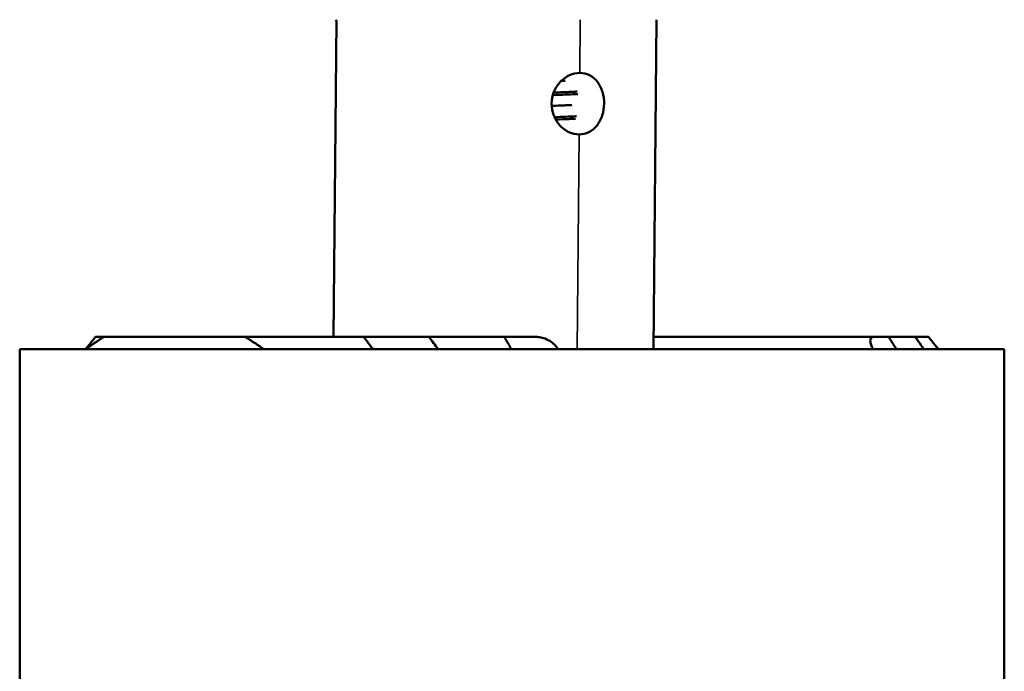
# Model space of a CAD drawing. Units: millimetres. Extents: x -901 to 3374, y 1 to 1650.
# Drawn here: x 1510 to 1550, y 214 to 241 of the extents above; entities that cross this region are included whole.
import ezdxf

# ---------------------------------------------------------------- set-up
doc = ezdxf.new("R2010")
doc.units = ezdxf.units.MM
doc.layers.add('Visible (ANSI)', color=7, linetype='Continuous', lineweight=50)
doc.layers.add('Visible Narrow (ANSI)', color=7, linetype='Continuous', lineweight=35)

msp = doc.modelspace()

# ---------------------------------------------------------------- linework, layer by layer
at = {"layer": 'Visible (ANSI)'}
for p, q in [((1522.647, 227.603), (1522.765, 240.467)), ((1522.764, 240.446), (1522.745, 240.503)), ((1535.765, 240.503), (1535.643, 227.103)), ((1532.24, 237.565), (1532.24, 237.565)), ((1513.318, 227.603), (1512.975, 227.603)), ((1519.049, 227.603), (1513.318, 227.603)), ((1523.878, 227.603), (1519.049, 227.603)), ((1529.586, 227.603), (1526.525, 227.603)), ((1530.917, 227.603), (1529.586, 227.603)), ((1535.648, 227.603), (1544.572, 227.603)), ((1544.572, 227.603), (1545.199, 227.603)), ((1546.284, 227.603), (1545.199, 227.603)), ((1509.897, 227.103), (1549.897, 227.103)), ((1509.897, 227.103), (1509.897, 122.703)), ((1549.897, 227.103), (1549.897, 122.703))]:
    msp.add_line(p, q, dxfattribs=at)
msp.add_ellipse((1529.528, 220.75), major_axis=(6.28, -10.056), ratio=0.116907, start_param=2.179542, end_param=2.245193, dxfattribs=at)
for points, knots in [([(1532.625, 235.838), (1532.491, 235.838), (1532.345, 235.87), (1532.072, 235.998), (1531.945, 236.094), (1531.742, 236.316), (1531.653, 236.457), (1531.535, 236.765), (1531.507, 236.933), (1531.509, 237.247), (1531.541, 237.415), (1531.665, 237.722), (1531.757, 237.862), (1531.963, 238.083), (1532.092, 238.179), (1532.368, 238.306), (1532.514, 238.338), (1532.648, 238.338)], [-0.5665505, -0.5665505, -0.5665505, -0.5665505, -0.5193391, -0.5193391, -0.4721277, -0.4721277, -0.424914, -0.424914, -0.3777003, -0.3777003, -0.3304866, -0.3304866, -0.283273, -0.283273, -0.2360616, -0.2360616, -0.1888502, -0.1888502, -0.1888502, -0.1888502]), ([(1532.648, 238.338), (1532.782, 238.338), (1532.921, 238.306), (1533.171, 238.179), (1533.281, 238.083), (1533.452, 237.862), (1533.524, 237.722), (1533.618, 237.415), (1533.64, 237.247), (1533.637, 236.933), (1533.612, 236.765), (1533.512, 236.457), (1533.438, 236.316), (1533.263, 236.094), (1533.151, 235.998), (1532.899, 235.87), (1532.759, 235.838), (1532.625, 235.838)], [-0.5665505, -0.5665505, -0.5665505, -0.5665505, -0.5193391, -0.5193391, -0.4721277, -0.4721277, -0.424914, -0.424914, -0.3777003, -0.3777003, -0.3304866, -0.3304866, -0.283273, -0.283273, -0.2360616, -0.2360616, -0.1888502, -0.1888502, -0.1888502, -0.1888502]), ([(1532.567, 237.48), (1532.538, 237.479), (1532.508, 237.477), (1532.211, 237.464), (1531.916, 237.451), (1531.585, 237.439), (1531.572, 237.438), (1531.558, 237.438)], [0.0988627, 0.0988627, 0.0988627, 0.0988627, 0.1115135, 0.1115135, 0.2229688, 0.2229688, 0.2276527, 0.2276527, 0.2276527, 0.2276527]), ([(1532.543, 237.579), (1532.478, 237.576), (1532.412, 237.573), (1532.289, 237.567), (1532.233, 237.565), (1532.15, 237.561), (1532.124, 237.56), (1531.958, 237.553), (1531.811, 237.547), (1531.636, 237.54), (1531.614, 237.54), (1531.592, 237.539)], [0.1052331, 0.1052331, 0.1052331, 0.1052331, 0.1335106, 0.1335106, 0.1564039, 0.1564039, 0.1666667, 0.1666667, 0.2219558, 0.2219558, 0.2300646, 0.2300646, 0.2300646, 0.2300646]), ([(1532.33, 237.036), (1532.277, 237.033), (1532.222, 237.03), (1532.166, 237.028), (1531.965, 237.017), (1531.746, 237.007), (1531.51, 236.997)], [0.1747344, 0.1747344, 0.1747344, 0.1747344, 0.1989194, 0.1989194, 0.1989194, 0.2858855, 0.2858855, 0.2858855, 0.2858855]), ([(1532.513, 236.577), (1532.501, 236.577), (1532.49, 236.576), (1532.219, 236.564), (1531.932, 236.552), (1531.624, 236.54)], [-0.8660572, -0.8660572, -0.8660572, -0.8660572, -0.861054, -0.861054, -0.7525703, -0.7525703, -0.7525703, -0.7525703]), ([(1532.473, 236.475), (1532.386, 236.472), (1532.296, 236.468), (1532.035, 236.457), (1531.858, 236.449), (1531.673, 236.442)], [0.1121132, 0.1121132, 0.1121132, 0.1121132, 0.1484749, 0.1484749, 0.2141421, 0.2141421, 0.2141421, 0.2141421]), ([(1512.975, 227.603), (1512.88, 227.482), (1512.79, 227.371), (1512.655, 227.206), (1512.613, 227.156), (1512.57, 227.103)], [-0.1466287, -0.1466287, -0.1466287, -0.1466287, -0.0728425, -0.0728425, -0.0393807, -0.0393807, -0.0393807, -0.0393807]), ([(1524.254, 227.103), (1524.214, 227.155), (1524.176, 227.204), (1524.051, 227.369), (1523.967, 227.481), (1523.878, 227.603)], [-0.09295088, -0.09295088, -0.09295088, -0.09295088, -0.06420031, -0.06420031, -0.00000098, -0.00000098, -0.00000098, -0.00000098]), ([(1523.878, 227.603), (1523.908, 227.603), (1523.938, 227.603), (1523.968, 227.603), (1523.979, 227.603), (1523.989, 227.603), (1524, 227.603), (1524.037, 227.603), (1524.073, 227.603), (1524.11, 227.603), (1524.185, 227.603), (1524.26, 227.603), (1524.335, 227.603), (1524.44, 227.603), (1524.546, 227.603), (1524.651, 227.603), (1524.818, 227.603), (1524.983, 227.603), (1525.151, 227.603), (1525.165, 227.603), (1525.179, 227.603), (1525.192, 227.603), (1525.409, 227.603), (1525.631, 227.603), (1525.853, 227.603), (1526.076, 227.603), (1526.3, 227.603), (1526.525, 227.603)], [-0.277085, -0.277085, -0.277085, -0.277085, -0.2675942, -0.2675942, -0.2675942, -0.2641961, -0.2641961, -0.2641961, -0.2525267, -0.2525267, -0.2525267, -0.2287434, -0.2287434, -0.2287434, -0.1952973, -0.1952973, -0.1952973, -0.1418875, -0.1418875, -0.1418875, -0.1375598, -0.1375598, -0.1375598, -0.0689409, -0.0689409, -0.0689409, -0.0000024, -0.0000024, -0.0000024, -0.0000024]), ([(1531.763, 227.112), (1531.727, 227.172), (1531.681, 227.229), (1531.576, 227.334), (1531.506, 227.39), (1531.351, 227.488), (1531.265, 227.529), (1531.11, 227.58), (1531.031, 227.598), (1530.941, 227.602), (1530.929, 227.603), (1530.917, 227.603)], [0.2306488, 0.2306488, 0.2306488, 0.2306488, 0.255629, 0.255629, 0.2836155, 0.2836155, 0.3116021, 0.3116021, 0.3340096, 0.3340096, 0.3374802, 0.3374802, 0.3374802, 0.3374802]), ([(1544.566, 227.111), (1544.532, 227.171), (1544.506, 227.229), (1544.468, 227.334), (1544.455, 227.39), (1544.45, 227.488), (1544.459, 227.529), (1544.494, 227.58), (1544.519, 227.598), (1544.56, 227.602), (1544.566, 227.603), (1544.572, 227.603)], [0.2305467, 0.2305467, 0.2305467, 0.2305467, 0.255629, 0.255629, 0.2836155, 0.2836155, 0.3116021, 0.3116021, 0.3340096, 0.3340096, 0.3374802, 0.3374802, 0.3374802, 0.3374802]), ([(1546.63, 227.103), (1546.594, 227.156), (1546.558, 227.208), (1546.442, 227.376), (1546.363, 227.49), (1546.284, 227.603)], [-0.08565164, -0.08565164, -0.08565164, -0.08565164, -0.05838304, -0.05838304, -0.00000101, -0.00000101, -0.00000101, -0.00000101]), ([(1546.819, 227.603), (1546.814, 227.603), (1546.809, 227.603), (1546.804, 227.603), (1546.802, 227.603), (1546.8, 227.603), (1546.798, 227.603), (1546.792, 227.603), (1546.786, 227.603), (1546.78, 227.603), (1546.767, 227.603), (1546.755, 227.603), (1546.743, 227.603), (1546.726, 227.603), (1546.709, 227.603), (1546.692, 227.603), (1546.665, 227.603), (1546.635, 227.603), (1546.603, 227.603), (1546.6, 227.603), (1546.597, 227.603), (1546.594, 227.603), (1546.552, 227.603), (1546.505, 227.603), (1546.453, 227.603), (1546.401, 227.603), (1546.345, 227.603), (1546.284, 227.603)], [0.0000009, 0.0000009, 0.0000009, 0.0000009, 0.009374, 0.009374, 0.009374, 0.0127289, 0.0127289, 0.0127289, 0.0242518, 0.0242518, 0.0242518, 0.0477312, 0.0477312, 0.0477312, 0.0807493, 0.0807493, 0.0807493, 0.1334905, 0.1334905, 0.1334905, 0.1385752, 0.1385752, 0.1385752, 0.2055351, 0.2055351, 0.2055351, 0.2736098, 0.2736098, 0.2736098, 0.2736098]), ([(1546.819, 227.603), (1546.915, 227.481), (1547.005, 227.37), (1547.14, 227.205), (1547.181, 227.155), (1547.224, 227.103)], [-0.1453817, -0.1453817, -0.1453817, -0.1453817, -0.0722574, -0.0722574, -0.0394269, -0.0394269, -0.0394269, -0.0394269])]:
    msp.add_open_spline(points, degree=3, knots=knots, dxfattribs=at)
msp.add_open_spline([(1532.062, 238.022), (1532.009, 238.02), (1531.955, 238.017), (1531.901, 238.014)], degree=3, dxfattribs=at)
for points, weights in [([(1512.58, 227.103), (1512.953, 227.382), (1513.318, 227.603)], [1.06898193406, 1.07762408523, 1.08456852019]), ([(1519.049, 227.603), (1519.426, 227.382), (1519.816, 227.103)], [1.08456852019, 1.07762408441, 1.06898193203]), ([(1529.874, 227.103), (1529.728, 227.358), (1529.586, 227.603)], [1.0039602563, 1.00378523641, 1.00331673613]), ([(1545.199, 227.603), (1545.355, 227.358), (1545.517, 227.103)], [1.00331673592, 1.00378523615, 1.00396025599]), ([(1531.763, 227.112), (1531.766, 227.107), (1531.768, 227.103)], [1.01804161188, 1.01808540312, 1.01812911781]), ([(1544.571, 227.103), (1544.568, 227.107), (1544.566, 227.111)], [1.01812909685, 1.01808905035, 1.0180489396])]:
    msp.add_rational_spline(points, weights, degree=2, dxfattribs=at)
at = {"layer": 'Visible Narrow (ANSI)'}
for p, q in [((1532.668, 240.503), (1532.648, 238.338)), ((1532.625, 235.838), (1532.545, 227.103)), ((1544.566, 227.111), (1535.643, 227.111))]:
    msp.add_line(p, q, dxfattribs=at)

doc.saveas('drawing.dxf')
